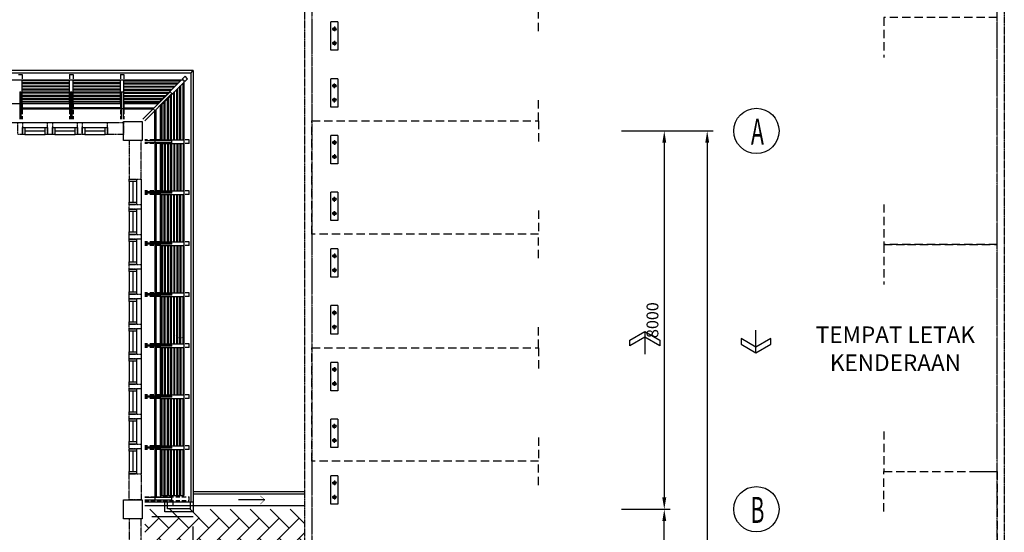
# Model space of a CAD drawing. Units: inches. Extents: x 582230 to 2243824, y -21550 to 587709.
# Drawn here: x 1213320 to 1234148, y 183711 to 194551 of the extents above; entities that cross this region are included whole.
import ezdxf
from ezdxf.enums import TextEntityAlignment as Align

# ---------------------------------------------------------------- set-up
doc = ezdxf.new("R2010")
doc.units = ezdxf.units.IN
doc.header["$LTSCALE"] = 3.5
doc.header["$MEASUREMENT"] = 0
doc.linetypes.add('DASHED2', pattern=[0.375, 0.25, -0.125])
doc.linetypes.add('HIDDEN2', pattern=[0.1875, 0.125, -0.0625])
for name, color, linetype in [('1-8', 8, 'Continuous'), ('1-GRID', 251, 'Continuous'), ('1-TEXT', 58, 'Continuous')]:
    doc.layers.add(name, color=color, linetype=linetype)
doc.styles.add('BOLD', font='arial.ttf', dxfattribs={"width": 0.8})
doc.styles.add('ROMANS', font='romans.shx')
doc.styles.add('T6', font='romand.shx', dxfattribs={"width": 0.6, "height": 600})

msp = doc.modelspace()

# ---------------------------------------------------------------- hatches: boundary and pattern name
at = {"layer": '1-8'}
h = msp.add_hatch(dxfattribs=at)
h.set_pattern_fill('AR-HBONE', color=58, scale=75, angle=-90, style=0)
h.set_pattern_definition([(315, (-7064947.6, -705671.6), (424.264069, -7e-15), [900, -300]), (45, (-7064735.46, -705883.74), (424.264069, -7e-15), [900, -300])])
h.paths.add_polyline_path([(1223355, 180264), (1219348, 180264), (1219348, 184199), (1216464, 184199), (1216464, 183474), (1218834, 183474), (1218834, 177924), (1223355, 177924, 0.728364)])
h.paths.add_polyline_path([(1216464, 184199), (1215964, 184199), (1215964, 183474), (1215984, 183474), (1216464, 183474)])
h.paths.add_polyline_path([(1221034, 179828), (1221034, 180569), (1221409, 180569), (1221409, 179828)], flags=24)

# ---------------------------------------------------------------- linework, layer by layer
at = {"layer": '1-8', "color": 250}
for p, q in [((1219902, 193904), (1219902, 194504)), ((1220052, 194504), (1219902, 194504)), ((1220024, 194354), (1219928, 194354)), ((1219977, 194405), (1219977, 194306)), ((1220052, 194504), (1220052, 193904)), ((1220025, 194054), (1219929, 194054)), ((1219977, 194105), (1219977, 194006)), ((1220052, 193904), (1219902, 193904)), ((1216989, 193474), (1208962, 193474)), ((1216939, 193424), (1208962, 193424)), ((1216939, 193424), (1216989, 193474)), ((1216939, 193424), (1216939, 184359)), ((1216989, 193474), (1216989, 184359)), ((1219902, 192704), (1219902, 193304)), ((1220052, 193304), (1219902, 193304)), ((1220052, 193304), (1220052, 192704)), ((1216789, 193274), (1208962, 193274)), ((1213371, 192774), (1213371, 193274)), ((1214373, 192774), (1214373, 193274)), ((1214448, 192774), (1214448, 193274)), ((1215451, 192774), (1215451, 193274)), ((1215526, 192774), (1215526, 193274)), ((1216236, 192774), (1216736, 193274)), ((1216289, 192721), (1216789, 193221)), ((1216789, 193274), (1216789, 184489)), ((1220025, 193154), (1219929, 193154)), ((1219977, 193103), (1219977, 193202)), ((1213321, 193024), (1213321, 192449)), ((1213321, 193024), (1213346, 193024)), ((1213346, 193024), (1213346, 192449)), ((1214398, 193024), (1214398, 192449)), ((1214398, 193024), (1214423, 193024)), ((1214423, 193024), (1214423, 192449)), ((1215464, 193024), (1215464, 192449)), ((1215464, 193024), (1215514, 193024)), ((1215514, 192449), (1215514, 193024)), ((1215928, 192449), (1216503, 193024)), ((1216539, 192988), (1215964, 192413)), ((1216503, 193024), (1216539, 192988)), ((1219977, 192803), (1219977, 192902)), ((1213321, 192774), (1213101, 192774)), ((1213346, 192664), (1213321, 192664)), ((1213344, 192689), (1214398, 192689)), ((1213344, 192664), (1214398, 192664)), ((1214387, 192774), (1213346, 192774)), ((1214398, 192774), (1214178, 192774)), ((1214423, 192664), (1214398, 192664)), ((1215464, 192774), (1214423, 192774)), ((1215464, 192689), (1214423, 192689)), ((1215464, 192664), (1214423, 192664)), ((1215514, 192664), (1215464, 192664)), ((1216253, 192774), (1215514, 192774)), ((1215514, 192689), (1216168, 192689)), ((1215514, 192664), (1216143, 192664)), ((1216143, 192664), (1216179, 192628)), ((1216289, 192738), (1216289, 191999)), ((1220052, 192704), (1219902, 192704)), ((1220024, 192854), (1219928, 192854)), ((1216179, 191999), (1216179, 192628)), ((1216204, 191999), (1216204, 192653)), ((1208945, 192374), (1215178, 192374)), ((1213378, 192274), (1213428, 192274)), ((1213378, 192124), (1213378, 192274)), ((1213378, 192274), (1213428, 192274)), ((1213378, 192124), (1213378, 192274)), ((1213428, 192274), (1213861, 192274)), ((1213428, 192274), (1213428, 192124)), ((1213428, 192274), (1213428, 192124)), ((1213861, 192274), (1213911, 192274)), ((1213861, 192124), (1213861, 192274)), ((1213911, 192274), (1213911, 192124)), ((1214011, 192274), (1214061, 192274)), ((1214011, 192124), (1214011, 192274)), ((1214011, 192274), (1214061, 192274)), ((1214011, 192124), (1214011, 192274)), ((1214061, 192274), (1214495, 192274)), ((1214061, 192274), (1214061, 192124)), ((1214061, 192274), (1214061, 192124)), ((1214495, 192274), (1214545, 192274)), ((1214495, 192124), (1214495, 192274)), ((1214545, 192274), (1214545, 192124)), ((1214645, 192274), (1214695, 192274)), ((1214645, 192124), (1214645, 192274)), ((1214645, 192274), (1214695, 192274)), ((1214645, 192124), (1214645, 192274)), ((1214695, 192274), (1215128, 192274)), ((1214695, 192274), (1214695, 192124)), ((1214695, 192274), (1214695, 192124)), ((1215128, 192274), (1215178, 192274)), ((1215128, 192124), (1215128, 192274)), ((1215178, 192274), (1215178, 192124)), ((1213428, 192124), (1213378, 192124)), ((1213428, 192124), (1213378, 192124)), ((1213428, 192199), (1213861, 192199)), ((1213428, 192124), (1213861, 192124)), ((1213911, 192124), (1213861, 192124)), ((1214061, 192124), (1214011, 192124)), ((1214061, 192124), (1214011, 192124)), ((1214061, 192199), (1214495, 192199)), ((1214061, 192124), (1214495, 192124)), ((1214545, 192124), (1214495, 192124)), ((1214695, 192124), (1214645, 192124)), ((1214695, 192124), (1214645, 192124)), ((1214695, 192199), (1215128, 192199)), ((1214695, 192124), (1215128, 192124)), ((1215178, 192124), (1215128, 192124)), ((1219902, 191504), (1219902, 192104)), ((1220052, 192104), (1219902, 192104)), ((1220052, 192104), (1220052, 191504)), ((1215964, 191999), (1216539, 191999)), ((1216539, 191949), (1215964, 191949)), ((1216179, 191999), (1216179, 191949)), ((1216179, 191949), (1216179, 190908)), ((1216204, 191949), (1216204, 190908)), ((1216289, 192011), (1216789, 192011)), ((1216289, 191949), (1216289, 190908)), ((1216289, 191936), (1216789, 191936)), ((1216539, 191949), (1216539, 191999)), ((1220024, 191954), (1219928, 191954)), ((1219977, 192005), (1219977, 191906)), ((1220025, 191654), (1219929, 191654)), ((1219977, 191705), (1219977, 191606)), ((1220052, 191504), (1219902, 191504)), ((1215639, 191128), (1215639, 191178)), ((1215639, 191178), (1215789, 191178)), ((1215639, 191128), (1215639, 191178)), ((1215639, 191178), (1215789, 191178)), ((1215639, 191128), (1215639, 190695)), ((1215789, 191128), (1215639, 191128)), ((1215789, 191128), (1215639, 191128)), ((1215714, 191128), (1215714, 190695)), ((1215789, 191178), (1215789, 191128)), ((1215789, 191178), (1215789, 191128)), ((1215789, 191128), (1215789, 190695)), ((1215889, 191178), (1215889, 184945)), ((1216539, 190908), (1215964, 190908)), ((1216539, 190883), (1215964, 190883)), ((1216179, 190908), (1216179, 190883)), ((1216179, 189829), (1216179, 190883)), ((1216204, 189829), (1216204, 190883)), ((1216289, 190933), (1216789, 190933)), ((1216289, 190883), (1216289, 189829)), ((1216289, 190858), (1216789, 190858)), ((1216539, 190883), (1216539, 190908)), ((1219902, 190304), (1219902, 190904)), ((1220052, 190904), (1219902, 190904)), ((1219977, 190703), (1219977, 190802)), ((1220052, 190904), (1220052, 190304)), ((1215639, 190645), (1215639, 190695)), ((1215639, 190695), (1215789, 190695)), ((1215789, 190645), (1215639, 190645)), ((1215789, 190695), (1215789, 190645)), ((1220025, 190754), (1219929, 190754)), ((1215639, 190495), (1215639, 190545)), ((1215639, 190545), (1215789, 190545)), ((1215639, 190495), (1215639, 190545)), ((1215639, 190545), (1215789, 190545)), ((1215639, 190495), (1215639, 190062)), ((1215789, 190495), (1215639, 190495)), ((1215789, 190495), (1215639, 190495)), ((1215714, 190495), (1215714, 190062)), ((1215789, 190545), (1215789, 190495)), ((1215789, 190545), (1215789, 190495)), ((1215789, 190495), (1215789, 190062)), ((1220024, 190454), (1219928, 190454)), ((1219977, 190403), (1219977, 190502)), ((1220052, 190304), (1219902, 190304)), ((1215639, 190012), (1215639, 190062)), ((1215639, 190062), (1215789, 190062)), ((1215789, 190012), (1215639, 190012)), ((1215789, 190062), (1215789, 190012)), ((1215639, 189862), (1215639, 189912)), ((1215639, 189912), (1215789, 189912)), ((1215639, 189862), (1215639, 189912)), ((1215639, 189912), (1215789, 189912)), ((1215639, 189862), (1215639, 189428)), ((1215789, 189862), (1215639, 189862)), ((1215789, 189862), (1215639, 189862)), ((1215714, 189862), (1215714, 189428)), ((1215789, 189912), (1215789, 189862)), ((1215789, 189912), (1215789, 189862)), ((1215789, 189862), (1215789, 189428)), ((1216539, 189829), (1215964, 189829)), ((1216539, 189804), (1215964, 189804)), ((1216179, 189804), (1216179, 188751)), ((1216204, 189829), (1216204, 189804)), ((1216204, 189804), (1216204, 188751)), ((1216289, 189854), (1216789, 189854)), ((1216289, 189804), (1216289, 188751)), ((1216289, 189779), (1216789, 189779)), ((1216539, 189804), (1216539, 189829)), ((1219902, 189104), (1219902, 189704)), ((1220052, 189704), (1219902, 189704)), ((1220024, 189554), (1219928, 189554)), ((1219977, 189605), (1219977, 189506)), ((1220052, 189704), (1220052, 189104)), ((1215639, 189378), (1215639, 189428)), ((1215639, 189428), (1215789, 189428)), ((1215789, 189378), (1215639, 189378)), ((1215789, 189428), (1215789, 189378)), ((1215639, 189228), (1215639, 189278)), ((1215639, 189278), (1215789, 189278)), ((1215639, 189228), (1215639, 189278)), ((1215639, 189278), (1215789, 189278)), ((1215639, 189228), (1215639, 188795)), ((1215789, 189228), (1215639, 189228)), ((1215789, 189228), (1215639, 189228)), ((1215714, 189228), (1215714, 188795)), ((1215789, 189278), (1215789, 189228)), ((1215789, 189278), (1215789, 189228)), ((1215789, 189228), (1215789, 188795)), ((1220025, 189254), (1219929, 189254)), ((1219977, 189305), (1219977, 189206)), ((1220052, 189104), (1219902, 189104)), ((1215639, 188745), (1215639, 188795)), ((1215639, 188795), (1215789, 188795)), ((1215789, 188745), (1215639, 188745)), ((1215789, 188795), (1215789, 188745)), ((1216539, 188751), (1215964, 188751)), ((1216539, 188726), (1215964, 188726)), ((1216179, 188751), (1216179, 188726)), ((1216179, 187672), (1216179, 188726)), ((1216204, 187672), (1216204, 188726)), ((1216289, 188776), (1216789, 188776)), ((1216289, 188726), (1216289, 187672)), ((1216289, 188701), (1216789, 188701)), ((1216539, 188726), (1216539, 188751)), ((1215639, 188595), (1215639, 188645)), ((1215639, 188645), (1215789, 188645)), ((1215639, 188595), (1215639, 188645)), ((1215639, 188645), (1215789, 188645)), ((1215639, 188595), (1215639, 188162)), ((1215789, 188595), (1215639, 188595)), ((1215789, 188595), (1215639, 188595)), ((1215714, 188595), (1215714, 188162)), ((1215789, 188645), (1215789, 188595)), ((1215789, 188645), (1215789, 188595)), ((1215789, 188595), (1215789, 188162)), ((1219902, 187904), (1219902, 188504)), ((1220052, 188504), (1219902, 188504)), ((1220052, 188504), (1220052, 187904)), ((1220025, 188354), (1219929, 188354)), ((1219977, 188303), (1219977, 188402)), ((1215639, 188112), (1215639, 188162)), ((1215639, 188162), (1215789, 188162)), ((1215789, 188112), (1215639, 188112)), ((1215789, 188162), (1215789, 188112)), ((1219977, 188003), (1219977, 188102)), ((1215639, 187962), (1215639, 188012)), ((1215639, 188012), (1215789, 188012)), ((1215639, 187962), (1215639, 188012)), ((1215639, 188012), (1215789, 188012)), ((1215639, 187962), (1215639, 187528)), ((1215789, 187962), (1215639, 187962)), ((1215789, 187962), (1215639, 187962)), ((1215714, 187962), (1215714, 187528)), ((1215789, 188012), (1215789, 187962)), ((1215789, 188012), (1215789, 187962)), ((1215789, 187962), (1215789, 187528)), ((1220052, 187904), (1219902, 187904)), ((1220024, 188054), (1219928, 188054)), ((1216539, 187672), (1215964, 187672)), ((1216179, 187672), (1216179, 187647)), ((1216289, 187697), (1216789, 187697)), ((1216539, 187647), (1216539, 187672)), ((1215639, 187478), (1215639, 187528)), ((1215639, 187528), (1215789, 187528)), ((1215789, 187478), (1215639, 187478)), ((1215789, 187528), (1215789, 187478)), ((1216539, 187647), (1215964, 187647)), ((1216179, 187647), (1216179, 186593)), ((1216204, 187647), (1216204, 186593)), ((1216289, 187647), (1216289, 186593)), ((1216289, 187622), (1216789, 187622)), ((1215639, 187328), (1215639, 187378)), ((1215639, 187378), (1215789, 187378)), ((1215639, 187328), (1215639, 187378)), ((1215639, 187378), (1215789, 187378)), ((1215639, 187328), (1215639, 186895)), ((1215789, 187328), (1215639, 187328)), ((1215789, 187328), (1215639, 187328)), ((1215714, 187328), (1215714, 186895)), ((1215789, 187378), (1215789, 187328)), ((1215789, 187378), (1215789, 187328)), ((1215789, 187328), (1215789, 186895)), ((1219902, 186704), (1219902, 187304)), ((1220052, 187304), (1219902, 187304)), ((1220052, 187304), (1220052, 186704)), ((1220024, 187154), (1219928, 187154)), ((1219977, 187205), (1219977, 187106)), ((1215639, 186845), (1215639, 186895)), ((1215639, 186895), (1215789, 186895)), ((1215789, 186845), (1215639, 186845)), ((1215789, 186895), (1215789, 186845)), ((1220025, 186854), (1219929, 186854)), ((1219977, 186905), (1219977, 186806)), ((1215639, 186695), (1215639, 186745)), ((1215639, 186745), (1215789, 186745)), ((1215639, 186695), (1215639, 186745)), ((1215639, 186745), (1215789, 186745)), ((1215639, 186695), (1215639, 186262)), ((1215789, 186695), (1215639, 186695)), ((1215789, 186695), (1215639, 186695)), ((1215714, 186695), (1215714, 186262)), ((1215789, 186745), (1215789, 186695)), ((1215789, 186745), (1215789, 186695)), ((1215789, 186695), (1215789, 186262)), ((1216289, 186618), (1216789, 186618)), ((1220052, 186704), (1219902, 186704)), ((1216539, 186593), (1215964, 186593)), ((1216539, 186568), (1215964, 186568)), ((1216179, 186593), (1216179, 186568)), ((1216179, 185515), (1216179, 186568)), ((1216204, 185515), (1216204, 186568)), ((1216289, 186568), (1216289, 185515)), ((1216289, 186543), (1216789, 186543)), ((1216539, 186568), (1216539, 186593)), ((1215639, 186212), (1215639, 186262)), ((1215639, 186262), (1215789, 186262)), ((1215789, 186212), (1215639, 186212)), ((1215789, 186262), (1215789, 186212)), ((1215639, 186062), (1215639, 186112)), ((1215639, 186112), (1215789, 186112)), ((1215639, 186062), (1215639, 186112)), ((1215639, 186112), (1215789, 186112)), ((1215639, 186062), (1215639, 185628)), ((1215789, 186062), (1215639, 186062)), ((1215789, 186062), (1215639, 186062)), ((1215714, 186062), (1215714, 185628)), ((1215789, 186112), (1215789, 186062)), ((1215789, 186112), (1215789, 186062)), ((1215789, 186062), (1215789, 185628)), ((1219902, 185504), (1219902, 186104)), ((1220052, 186104), (1219902, 186104)), ((1219977, 185903), (1219977, 186002)), ((1220052, 186104), (1220052, 185504)), ((1220025, 185954), (1219929, 185954)), ((1215639, 185578), (1215639, 185628)), ((1215639, 185628), (1215789, 185628)), ((1215789, 185578), (1215639, 185578)), ((1215789, 185628), (1215789, 185578)), ((1220024, 185654), (1219928, 185654)), ((1219977, 185603), (1219977, 185702)), ((1215639, 185428), (1215639, 185478)), ((1215639, 185478), (1215789, 185478)), ((1215639, 185428), (1215639, 185478)), ((1215639, 185478), (1215789, 185478)), ((1215639, 185428), (1215639, 184995)), ((1215789, 185428), (1215639, 185428)), ((1215789, 185428), (1215639, 185428)), ((1215714, 185428), (1215714, 184995)), ((1215789, 185478), (1215789, 185428)), ((1215789, 185478), (1215789, 185428)), ((1215789, 185428), (1215789, 184995)), ((1216539, 185515), (1215964, 185515)), ((1216539, 185490), (1215964, 185490)), ((1216179, 185515), (1216179, 185490)), ((1216179, 185490), (1216179, 184449)), ((1216204, 185490), (1216204, 184449)), ((1216289, 185540), (1216789, 185540)), ((1216289, 185490), (1216289, 184489)), ((1216289, 185465), (1216789, 185465)), ((1216539, 185490), (1216539, 185515)), ((1220052, 185504), (1219902, 185504)), ((1215639, 184945), (1215639, 184995)), ((1215639, 184995), (1215789, 184995)), ((1215789, 184995), (1215789, 184945)), ((1215789, 184945), (1215639, 184945)), ((1219902, 184304), (1219902, 184904)), ((1220052, 184904), (1219902, 184904)), ((1220024, 184754), (1219928, 184754)), ((1219977, 184805), (1219977, 184706)), ((1220052, 184904), (1220052, 184304)), ((1216539, 184449), (1215964, 184449)), ((1215964, 184399), (1216539, 184399)), ((1215964, 184359), (1216989, 184359)), ((1216179, 184449), (1216179, 184399)), ((1216289, 184489), (1216789, 184489)), ((1216389, 184147), (1216389, 184359)), ((1216449, 184207), (1216449, 184359)), ((1216539, 184399), (1216539, 184449)), ((1216929, 184359), (1216929, 184207)), ((1216989, 184359), (1216989, 184147)), ((1220025, 184454), (1219929, 184454)), ((1219977, 184505), (1219977, 184406)), ((1216989, 184147), (1216389, 184147)), ((1216929, 184207), (1216449, 184207)), ((1220052, 184304), (1219902, 184304))]:
    msp.add_line(p, q, dxfattribs=at)
at = {"layer": '1-8', "color": 250, "linetype": 'HIDDEN2', "ltscale": 200}
for p, q in [((1213296, 193391), (1213371, 193391)), ((1213371, 193391), (1213371, 193274)), ((1214373, 193391), (1214448, 193391)), ((1214373, 193391), (1214373, 193274)), ((1214448, 193391), (1214448, 193274)), ((1215451, 193391), (1215526, 193391)), ((1215451, 193391), (1215451, 193274)), ((1215526, 193391), (1215526, 193274)), ((1216819, 193357), (1216736, 193274)), ((1216872, 193304), (1216789, 193221)), ((1216872, 193304), (1216819, 193357)), ((1213371, 192774), (1213371, 192449)), ((1214373, 192774), (1214373, 192449)), ((1214448, 192774), (1214448, 192449)), ((1215451, 192774), (1215451, 192449)), ((1215526, 192774), (1215526, 192449)), ((1216289, 192011), (1215964, 192011)), ((1216289, 191936), (1215964, 191936)), ((1216906, 192011), (1216789, 192011)), ((1216906, 191936), (1216789, 191936)), ((1216906, 191936), (1216906, 192011)), ((1216289, 190933), (1215964, 190933)), ((1216289, 190858), (1215964, 190858)), ((1216906, 190933), (1216789, 190933)), ((1216906, 190858), (1216789, 190858)), ((1216906, 190858), (1216906, 190933)), ((1216289, 189854), (1215964, 189854)), ((1216289, 189779), (1215964, 189779)), ((1216906, 189854), (1216789, 189854)), ((1216906, 189779), (1216789, 189779)), ((1216906, 189779), (1216906, 189854)), ((1216289, 188776), (1215964, 188776)), ((1216289, 188701), (1215964, 188701)), ((1216906, 188776), (1216789, 188776)), ((1216906, 188701), (1216789, 188701)), ((1216906, 188701), (1216906, 188776)), ((1216289, 187697), (1215964, 187697)), ((1216906, 187697), (1216789, 187697)), ((1216906, 187622), (1216906, 187697)), ((1216289, 187622), (1215964, 187622)), ((1216906, 187622), (1216789, 187622)), ((1216289, 186618), (1215964, 186618)), ((1216906, 186618), (1216789, 186618)), ((1216906, 186543), (1216906, 186618)), ((1216289, 186543), (1215964, 186543)), ((1216906, 186543), (1216789, 186543)), ((1216289, 185540), (1215964, 185540)), ((1216289, 185465), (1215964, 185465)), ((1216906, 185540), (1216789, 185540)), ((1216906, 185465), (1216789, 185465)), ((1216906, 185465), (1216906, 185540)), ((1215964, 184461), (1216906, 184461)), ((1215964, 184386), (1216906, 184386)), ((1216906, 184386), (1216906, 184461))]:
    msp.add_line(p, q, dxfattribs=at)
at = {"layer": '1-8', "color": 250, "linetype": 'Continuous'}
for p, q in [((1214375, 193262), (1213371, 193262)), ((1214375, 193215), (1213371, 193215)), ((1214375, 193203), (1213371, 193203)), ((1214375, 193196), (1213371, 193196)), ((1214375, 193149), (1213371, 193149)), ((1214375, 193137), (1213371, 193137)), ((1214375, 193129), (1213371, 193129)), ((1214375, 193083), (1213371, 193083)), ((1215451, 193262), (1214448, 193262)), ((1215451, 193215), (1214448, 193215)), ((1215451, 193203), (1214448, 193203)), ((1215451, 193196), (1214448, 193196)), ((1215451, 193149), (1214448, 193149)), ((1215451, 193137), (1214448, 193137)), ((1215451, 193129), (1214448, 193129)), ((1215451, 193083), (1214448, 193083)), ((1215526, 193262), (1216724, 193262)), ((1215526, 193215), (1216677, 193215)), ((1215526, 193203), (1216665, 193203)), ((1215526, 193196), (1216658, 193196)), ((1215526, 193149), (1216611, 193149)), ((1215526, 193137), (1216599, 193137)), ((1215526, 193129), (1216591, 193129)), ((1215526, 193083), (1216545, 193083)), ((1216644, 192011), (1216644, 193076)), ((1216652, 192011), (1216652, 193084)), ((1216664, 192011), (1216664, 193096)), ((1216711, 192011), (1216711, 193143)), ((1216718, 192011), (1216718, 193150)), ((1216730, 192011), (1216730, 193162)), ((1216777, 192011), (1216777, 193209)), ((1214375, 193071), (1213371, 193071)), ((1214375, 193063), (1213371, 193063)), ((1214375, 193016), (1213371, 193016)), ((1214375, 193004), (1213371, 193004)), ((1214375, 192997), (1213371, 192997)), ((1214375, 192950), (1213371, 192950)), ((1214375, 192938), (1213371, 192938)), ((1214375, 192930), (1213371, 192930)), ((1214375, 192884), (1213371, 192884)), ((1214375, 192872), (1213371, 192872)), ((1214375, 192864), (1213371, 192864)), ((1215451, 193071), (1214448, 193071)), ((1215451, 193063), (1214448, 193063)), ((1215451, 193016), (1214448, 193016)), ((1215451, 193004), (1214448, 193004)), ((1215451, 192997), (1214448, 192997)), ((1215451, 192950), (1214448, 192950)), ((1215451, 192938), (1214448, 192938)), ((1215451, 192930), (1214448, 192930)), ((1215451, 192884), (1214448, 192884)), ((1215451, 192872), (1214448, 192872)), ((1215451, 192864), (1214448, 192864)), ((1215526, 193071), (1216533, 193071)), ((1215526, 193063), (1216525, 193063)), ((1215526, 193016), (1216478, 193016)), ((1215526, 193004), (1216466, 193004)), ((1215526, 192997), (1216459, 192997)), ((1215526, 192950), (1216412, 192950)), ((1215526, 192938), (1216400, 192938)), ((1215526, 192930), (1216393, 192930)), ((1215526, 192884), (1216346, 192884)), ((1215526, 192872), (1216334, 192872)), ((1215526, 192864), (1216326, 192864)), ((1216446, 192011), (1216446, 192877)), ((1216453, 192011), (1216453, 192885)), ((1216465, 192011), (1216465, 192897)), ((1216512, 192011), (1216512, 192944)), ((1216519, 192011), (1216519, 192951)), ((1216531, 192011), (1216531, 192963)), ((1216578, 192011), (1216578, 193010)), ((1216586, 192011), (1216586, 193018)), ((1216598, 192011), (1216598, 193030)), ((1214375, 192818), (1213371, 192818)), ((1214375, 192806), (1213371, 192806)), ((1215451, 192818), (1214448, 192818)), ((1215451, 192806), (1214448, 192806)), ((1215526, 192818), (1216280, 192818)), ((1215526, 192806), (1216268, 192806)), ((1216321, 192011), (1216321, 192753)), ((1216333, 192011), (1216333, 192765)), ((1216379, 192011), (1216379, 192811)), ((1216387, 192011), (1216387, 192819)), ((1216399, 192011), (1216399, 192831)), ((1216321, 191936), (1216321, 190933)), ((1216333, 191936), (1216333, 190933)), ((1216379, 191936), (1216379, 190933)), ((1216387, 191936), (1216387, 190933)), ((1216399, 191936), (1216399, 190933)), ((1216446, 191936), (1216446, 190933)), ((1216453, 191936), (1216453, 190933)), ((1216465, 191936), (1216465, 190933)), ((1216512, 191936), (1216512, 190933)), ((1216519, 191936), (1216519, 190933)), ((1216531, 191936), (1216531, 190933)), ((1216578, 191936), (1216578, 190933)), ((1216586, 191936), (1216586, 190933)), ((1216598, 191936), (1216598, 190933)), ((1216644, 191936), (1216644, 190933)), ((1216652, 191936), (1216652, 190933)), ((1216664, 191936), (1216664, 190933)), ((1216711, 191936), (1216711, 190933)), ((1216718, 191936), (1216718, 190933)), ((1216730, 191936), (1216730, 190933)), ((1216777, 191936), (1216777, 190933)), ((1216321, 189854), (1216321, 190858)), ((1216333, 189854), (1216333, 190858)), ((1216379, 189854), (1216379, 190858)), ((1216387, 189854), (1216387, 190858)), ((1216399, 189854), (1216399, 190858)), ((1216446, 189854), (1216446, 190858)), ((1216453, 189854), (1216453, 190858)), ((1216465, 189854), (1216465, 190858)), ((1216512, 189854), (1216512, 190858)), ((1216519, 189854), (1216519, 190858)), ((1216531, 189854), (1216531, 190858)), ((1216578, 189854), (1216578, 190858)), ((1216586, 189854), (1216586, 190858)), ((1216598, 189854), (1216598, 190858)), ((1216644, 189854), (1216644, 190858)), ((1216652, 189854), (1216652, 190858)), ((1216664, 189854), (1216664, 190858)), ((1216711, 189854), (1216711, 190858)), ((1216718, 189854), (1216718, 190858)), ((1216730, 189854), (1216730, 190858)), ((1216777, 189854), (1216777, 190858)), ((1216321, 189779), (1216321, 188776)), ((1216333, 189779), (1216333, 188776)), ((1216379, 189779), (1216379, 188776)), ((1216387, 189779), (1216387, 188776)), ((1216399, 189779), (1216399, 188776)), ((1216446, 189779), (1216446, 188776)), ((1216453, 189779), (1216453, 188776)), ((1216465, 189779), (1216465, 188776)), ((1216512, 189779), (1216512, 188776)), ((1216519, 189779), (1216519, 188776)), ((1216531, 189779), (1216531, 188776)), ((1216578, 189779), (1216578, 188776)), ((1216586, 189779), (1216586, 188776)), ((1216598, 189779), (1216598, 188776)), ((1216644, 189779), (1216644, 188776)), ((1216652, 189779), (1216652, 188776)), ((1216664, 189779), (1216664, 188776)), ((1216711, 189779), (1216711, 188776)), ((1216718, 189779), (1216718, 188776)), ((1216730, 189779), (1216730, 188776)), ((1216777, 189779), (1216777, 188776)), ((1216321, 187697), (1216321, 188701)), ((1216333, 187697), (1216333, 188701)), ((1216379, 187697), (1216379, 188701)), ((1216387, 187697), (1216387, 188701)), ((1216399, 187697), (1216399, 188701)), ((1216446, 187697), (1216446, 188701)), ((1216453, 187697), (1216453, 188701)), ((1216465, 187697), (1216465, 188701)), ((1216512, 187697), (1216512, 188701)), ((1216519, 187697), (1216519, 188701)), ((1216531, 187697), (1216531, 188701)), ((1216578, 187697), (1216578, 188701)), ((1216586, 187697), (1216586, 188701)), ((1216598, 187697), (1216598, 188701)), ((1216644, 187697), (1216644, 188701)), ((1216652, 187697), (1216652, 188701)), ((1216664, 187697), (1216664, 188701)), ((1216711, 187697), (1216711, 188701)), ((1216718, 187697), (1216718, 188701)), ((1216730, 187697), (1216730, 188701)), ((1216777, 187697), (1216777, 188701)), ((1216713, 187792), (1216713, 188349)), ((1216321, 187622), (1216321, 186618)), ((1216333, 187622), (1216333, 186618)), ((1216379, 187622), (1216379, 186618)), ((1216387, 187622), (1216387, 186618)), ((1216399, 187622), (1216399, 186618)), ((1216446, 187622), (1216446, 186618)), ((1216453, 187622), (1216453, 186618)), ((1216465, 187622), (1216465, 186618)), ((1216512, 187622), (1216512, 186618)), ((1216519, 187622), (1216519, 186618)), ((1216531, 187622), (1216531, 186618)), ((1216578, 187622), (1216578, 186618)), ((1216586, 187622), (1216586, 186618)), ((1216598, 187622), (1216598, 186618)), ((1216644, 187622), (1216644, 186618)), ((1216652, 187622), (1216652, 186618)), ((1216664, 187622), (1216664, 186618)), ((1216711, 187622), (1216711, 186618)), ((1216718, 187622), (1216718, 186618)), ((1216730, 187622), (1216730, 186618)), ((1216777, 187622), (1216777, 186618)), ((1216321, 185540), (1216321, 186543)), ((1216333, 185540), (1216333, 186543)), ((1216379, 185540), (1216379, 186543)), ((1216387, 185540), (1216387, 186543)), ((1216399, 185540), (1216399, 186543)), ((1216446, 185540), (1216446, 186543)), ((1216453, 185540), (1216453, 186543)), ((1216465, 185540), (1216465, 186543)), ((1216512, 185540), (1216512, 186543)), ((1216519, 185540), (1216519, 186543)), ((1216531, 185540), (1216531, 186543)), ((1216578, 185540), (1216578, 186543)), ((1216586, 185540), (1216586, 186543)), ((1216598, 185540), (1216598, 186543)), ((1216644, 185540), (1216644, 186543)), ((1216652, 185540), (1216652, 186543)), ((1216664, 185540), (1216664, 186543)), ((1216711, 185540), (1216711, 186543)), ((1216718, 185540), (1216718, 186543)), ((1216730, 185540), (1216730, 186543)), ((1216777, 185540), (1216777, 186543)), ((1216321, 184489), (1216321, 185465)), ((1216333, 184489), (1216333, 185465)), ((1216379, 184489), (1216379, 185465)), ((1216387, 184489), (1216387, 185465)), ((1216399, 184489), (1216399, 185465)), ((1216446, 184489), (1216446, 185465)), ((1216453, 184489), (1216453, 185465)), ((1216465, 184489), (1216465, 185465)), ((1216512, 184489), (1216512, 185465)), ((1216519, 184489), (1216519, 185465)), ((1216531, 184489), (1216531, 185465)), ((1216578, 184489), (1216578, 185465)), ((1216586, 184489), (1216586, 185465)), ((1216598, 184489), (1216598, 185465)), ((1216644, 184489), (1216644, 185465)), ((1216652, 184489), (1216652, 185465)), ((1216664, 184489), (1216664, 185465)), ((1216711, 184489), (1216711, 185465)), ((1216718, 184489), (1216718, 185465)), ((1216730, 184489), (1216730, 185465)), ((1216777, 184489), (1216777, 185465)), ((1218503, 184395), (1217946, 184395))]:
    msp.add_line(p, q, dxfattribs=at)
at = {"layer": '1-8', "color": 58}
for p, q in [((1226545, 187958), (1226545, 187478)), ((1228894, 187506), (1228894, 187985)), ((1216564, 184274), (1215964, 184274))]:
    msp.add_line(p, q, dxfattribs=at)
at = {"layer": '1-8', "color": 250, "linetype": 'DASHED2', "ltscale": 1000}
for p, q in [((1216989, 184039), (1215964, 184039)), ((1216989, 176399), (1216989, 184039))]:
    msp.add_line(p, q, dxfattribs=at)
at = {"layer": '1-8', "linetype": 'HIDDEN2'}
for points in [[(1231598, 180199), (1233998, 180199), (1233991, 208999), (1231598, 208999), (1231598, 215667)], [(1231748, 215667), (1231748, 209149), (1234141, 209149), (1234148, 180049), (1231748, 180049), (1231748, 162333), (1234148, 162333), (1234148, 152433), (1231748, 152433), (1231748, 152359)]]:
    msp.add_lwpolyline(points, dxfattribs=at)
for points in [[(1224248, 213580), (1224248, 210714, -0.414214), (1222898, 209364), (1219348, 209364), (1219348, 180264), (1223378, 180264)], [(1224398, 213580), (1224398, 210714, -0.414214), (1222898, 209214), (1219498, 209214), (1219498, 180414), (1223378, 180414)]]:
    msp.add_lwpolyline(points, format="xyb", dxfattribs=at)
at = {"layer": '1-8', "color": 250, "linetype": 'DASHED2', "ltscale": 200}
for points in [[(1224298, 194311), (1224298, 194814), (1219498, 194814), (1219498, 192414), (1224298, 192414), (1224298, 192916)], [(1232100, 189799), (1233998, 189799), (1233998, 194599), (1231598, 194599), (1231598, 193751)], [(1224298, 190516), (1224298, 190014), (1219498, 190014), (1219498, 192414), (1224298, 192414), (1224298, 191911)], [(1231598, 190646), (1231598, 189799), (1232100, 189799)], [(1224298, 189511), (1224298, 190014), (1219498, 190014), (1219498, 187614), (1224298, 187614), (1224298, 188116)], [(1232100, 184999), (1233998, 184999), (1233998, 189799), (1231598, 189799), (1231598, 188951)], [(1224298, 185716), (1224298, 185214), (1219498, 185214), (1219498, 187614), (1224298, 187614), (1224298, 187111)], [(1231598, 185846), (1231598, 184999), (1232100, 184999)], [(1224298, 184711), (1224298, 185214), (1219498, 185214), (1219498, 182814), (1224298, 182814), (1224298, 183316)], [(1233495, 184999), (1233998, 184999), (1233998, 180199), (1231598, 180199), (1231598, 181046)], [(1231598, 184151), (1231598, 184999), (1232100, 184999)]]:
    msp.add_lwpolyline(points, dxfattribs=at)
at = {"layer": '1-8', "linetype": 'HIDDEN2'}
for points in [[(1213278, 192374), (1213378, 192374), (1213378, 192124), (1213278, 192124)], [(1213911, 192374), (1214011, 192374), (1214011, 192124), (1213911, 192124)], [(1214545, 192374), (1214645, 192374), (1214645, 192124), (1214545, 192124)], [(1215178, 192374), (1215514, 192374), (1215514, 192124), (1215178, 192124)], [(1215889, 191178), (1215889, 191999), (1215639, 191999), (1215639, 191178)], [(1215889, 190645), (1215889, 190545), (1215639, 190545), (1215639, 190645)], [(1215889, 190012), (1215889, 189912), (1215639, 189912), (1215639, 190012)], [(1215889, 189378), (1215889, 189278), (1215639, 189278), (1215639, 189378)], [(1215889, 188745), (1215889, 188645), (1215639, 188645), (1215639, 188745)], [(1215889, 188112), (1215889, 188012), (1215639, 188012), (1215639, 188112)], [(1215889, 187478), (1215889, 187378), (1215639, 187378), (1215639, 187478)], [(1215889, 186845), (1215889, 186745), (1215639, 186745), (1215639, 186845)], [(1215889, 186212), (1215889, 186112), (1215639, 186112), (1215639, 186212)], [(1215889, 185578), (1215889, 185478), (1215639, 185478), (1215639, 185578)], [(1215889, 184945), (1215889, 184399), (1215639, 184399), (1215639, 184945)], [(1215889, 183453), (1215889, 183999), (1215639, 183999), (1215639, 183453)]]:
    msp.add_lwpolyline(points, close=True, dxfattribs=at)
at = {"layer": '1-8'}
for points in [[(1215914, 192399), (1215914, 191999), (1215514, 191999), (1215514, 192399)], [(1215914, 184399), (1215914, 183999), (1215514, 183999), (1215514, 184399)]]:
    msp.add_lwpolyline(points, close=True, dxfattribs=at)
at = {"layer": '1-8', "color": 250, "linetype": 'Continuous', "const_width": 10}
for points in [[(1216713, 187792), (1216625, 187883)], [(1216713, 187792), (1216802, 187883)], [(1218503, 184395), (1218412, 184483)], [(1218503, 184395), (1218412, 184306)]]:
    msp.add_lwpolyline(points, dxfattribs=at)
at = {"layer": '1-8', "color": 58}
for points in [[(1226230, 187655), (1226230, 187776), (1226545, 187958), (1226860, 187776), (1226860, 187655), (1226545, 187837)], [(1228579, 187809), (1228579, 187688), (1228894, 187506), (1229209, 187688), (1229209, 187809), (1228894, 187627)]]:
    msp.add_lwpolyline(points, close=True, dxfattribs=at)
at = {"layer": '1-8'}
for points in [[(1216989, 184574), (1219348, 184574)], [(1219348, 184274), (1216564, 184274), (1216564, 184359)], [(1216989, 184524), (1219348, 184524)]]:
    msp.add_lwpolyline(points, dxfattribs=at)
at = {"layer": '1-8', "color": 250}
for centre, radius in [((1219977, 194354), 35), ((1219977, 194354), 18), ((1219977, 194054), 35), ((1219977, 194054), 18), ((1219977, 193154), 35), ((1219977, 193154), 18), ((1219977, 192854), 35), ((1219977, 192854), 18), ((1219977, 191954), 35), ((1219977, 191954), 18), ((1219977, 191654), 35), ((1219977, 191654), 18), ((1219977, 190754), 35), ((1219977, 190754), 18), ((1219977, 190454), 35), ((1219977, 190454), 18), ((1219977, 189554), 35), ((1219977, 189554), 18), ((1219977, 189254), 35), ((1219977, 189254), 18), ((1219977, 188354), 35), ((1219977, 188354), 18), ((1219977, 188054), 35), ((1219977, 188054), 18), ((1219977, 187154), 35), ((1219977, 187154), 18), ((1219977, 186854), 35), ((1219977, 186854), 18), ((1219977, 185954), 35), ((1219977, 185954), 18), ((1219977, 185654), 35), ((1219977, 185654), 18), ((1219977, 184754), 35), ((1219977, 184754), 18), ((1219977, 184454), 35), ((1219977, 184454), 18)]:
    msp.add_circle(centre, radius, dxfattribs=at)
at = {"layer": '1-GRID', "linetype": 'Continuous'}
for p, q in [((1226052, 192198), (1227080, 192198)), ((1226960, 192199), (1227988, 192199)), ((1226955, 191948), (1226955, 184448)), ((1227863, 191949), (1227863, 152448)), ((1226052, 184198), (1227080, 184198)), ((1226052, 184198), (1227080, 184198)), ((1226955, 176448), (1226955, 183948))]:
    msp.add_line(p, q, dxfattribs=at)
for centre in [(1228904, 192199), (1228904, 184199)]:
    msp.add_circle(centre, 480, dxfattribs=at)
for points in [[(1226913, 191948), (1226997, 191948), (1226955, 192198)], [(1227822, 191949), (1227905, 191949), (1227863, 192199)], [(1226913, 184448), (1226997, 184448), (1226955, 184198)], [(1226913, 183948), (1226997, 183948), (1226955, 184198)]]:
    msp.add_solid(points, dxfattribs=at)

# ---------------------------------------------------------------- texts
at = {"layer": '1-GRID', "linetype": 'Continuous', "style": 'T6', "width": 0.6}
for s, p in [('A', (1228926, 192185)), ('B', (1228926, 184185))]:
    msp.add_text(s, height=550, dxfattribs=at).set_placement(p, align=Align.MIDDLE_CENTER)
at = {"layer": '1-GRID', "linetype": 'Continuous', "insert": (1226705, 188198), "char_height": 250, "attachment_point": 5, "rotation": 90, "style": 'ROMANS'}
msp.add_mtext('\\A1;8000', dxfattribs=at)
at = {"layer": '1-TEXT', "style": 'BOLD'}
for s, p in [('TEMPAT LETAK', (1230160, 187715)), ('KENDERAAN', (1230458, 187123))]:
    msp.add_text(s, height=350, dxfattribs=at).set_placement(p)

doc.saveas('drawing.dxf')
